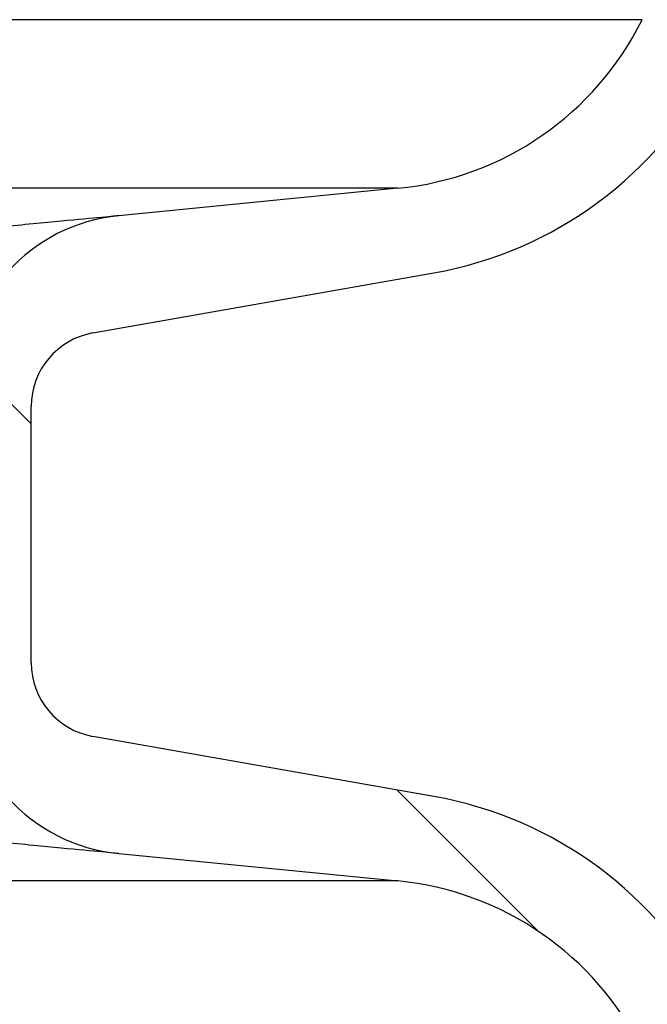
# Paper-space layout 'Sheet1(2)' of a CAD drawing. Units: millimetres. Extents: x 15 to 205, y 5 to 292.
# Drawn here: x 162 to 163, y 160 to 162 of the extents above; entities that cross this region are included whole.
import ezdxf

# ---------------------------------------------------------------- set-up
doc = ezdxf.new("R2010")
doc.units = ezdxf.units.MM
doc.styles.add('SLDTEXTSTYLE0', font='TXT', dxfattribs={"width": 0.75})
doc.dimstyles.new('SLDDIMSTYLE1', dxfattribs={"dimtxt": 3.5, "dimasz": 3.302, "dimexe": 0, "dimexo": 0.0625, "dimgap": 0.875, "dimtad": 1, "dimdec": 0, "dimlfac": 20, "dimrnd": 1e-09, "dimzin": 12, "dimdsep": 46, "dimtxsty": 'SLDTEXTSTYLE0', "dimsah": 1, "dimcen": 0.09, "dimadec": 0, "dimazin": 3, "dimtfac": 1, "dimtdec": 0, "dimtofl": 0, "dimtmove": 0, "dimatfit": 3, "dimfxl": 0, "dimfrac": 2, "dimtolj": 1, "dimtzin": 12, "dimarcsym": 0})

# ---------------------------------------------------------------- blocks, each defined once
blk = doc.blocks.new('_D_23')
at = {"color": 7, "linetype": 'Continuous', "lineweight": 0}
for p, q in [((135.6192874224476, 177.5514695333683), (183.7585631744075, 177.5514695333683)), ((182.7585631744075, 177.5514695333683), (182.7585631744075, 157.5514695333683)), ((164.3192874224476, 157.5514695333683), (183.7585631744075, 157.5514695333683))]:
    blk.add_line(p, q, dxfattribs=at)
at = {"color": 7, "linetype": 'Continuous', "lineweight": 18}
for points in [[(182.7585631744075, 177.5514695333683), (182.2505631744075, 174.2494695333683), (183.2665631744075, 174.2494695333683)], [(182.7585631744075, 157.5514695333683), (183.2665631744075, 160.8534695333683), (182.2505631744075, 160.8534695333683)]]:
    blk.add_solid(points, dxfattribs=at)
at = {"color": 7, "linetype": 'Continuous', "lineweight": 18, "insert": (178.2468262598286, 166.7104757954088), "char_height": 3.5, "attachment_point": 1, "rotation": 90.00000000000041, "style": 'SLDTEXTSTYLE0'}
blk.add_mtext('n', dxfattribs=at)

psp = doc.layouts.new('Sheet1(2)')

# ---------------------------------------------------------------- hatches: boundary and pattern name
at = {"linetype": 'Continuous', "lineweight": 18}
h = psp.add_hatch(dxfattribs=at)
h.set_pattern_fill('ANSI37', angle=2.8e-322, style=0)
h.set_pattern_definition([(45, (0, 0), (-2.245064030267288, 2.245064030267288), []), (135, (0, 0), (-2.245064030267288, -2.245064030267288), [])])
edge = h.paths.add_edge_path(flags=0)
edge.add_line((162.1537401957975, 210.2011732079557), (162.8376454463944, 210.3217641558841))
edge.add_arc((162.7015052751035, 211.0938534342457), 0.7839999999999986, 279.9999999999976, 333.0685219318213)
edge.add_arc((161.8277874224476, 211.5377195333683), 1.763999999999999, 333.0685219318219, 386.9314780681789)
edge.add_arc((162.7015052751035, 211.981585632491), 0.7839999999999986, 26.93147806817769, 80.00000000000074)
edge.add_line((162.8376454463944, 212.7536749108525), (162.0297348582135, 212.8961313455489))
edge.add_arc((162.0807874224476, 213.1856648249345), 0.2939999999999987, 180, 260.0000000000045, ccw=False)
edge.add_line((161.7867874224476, 213.1856648249345), (161.7867874224476, 213.3722742418022))
edge.add_arc((162.0807874224476, 213.3722742418022), 0.2939999999999987, 99.99999999999568, 180, ccw=False)
edge.add_line((162.0297348582135, 213.6618077211878), (162.8376454463944, 213.8042641558841))
edge.add_arc((162.7015052751035, 214.5763534342457), 0.7839999999999986, 279.999999999998, 333.0685219318213)
edge.add_arc((161.8277874224476, 215.0202195333683), 1.763999999999999, 333.0685219318219, 386.9314780681797)
edge.add_arc((162.7015052751035, 215.4640856324909), 0.7839999999999986, 26.9314780681814, 80.00000000000074)
edge.add_line((162.8376454463944, 216.2361749108525), (162.1537401957975, 216.3567658587809))
edge.add_arc((162.1797874224476, 216.5044870217328), 0.15, 180, 259.9999999999922, ccw=False)
edge.add_line((162.0297874224476, 216.5044870217328), (162.0297874224476, 217.0184520450039))
edge.add_arc((162.1797874224476, 217.0184520450039), 0.15, 100.00000000000892, 180, ccw=False)
edge.add_line((162.1537401957975, 217.1661732079557), (162.8376454463944, 217.2867641558841))
edge.add_arc((162.7015052751035, 218.0588534342457), 0.7839999999999986, 279.9999999999976, 333.0685219318213)
edge.add_arc((161.8277874224476, 218.5027195333683), 1.763999999999999, 333.0685219318227, 386.9314780681797)
edge.add_arc((162.7015052751035, 218.946585632491), 0.7839999999999986, 26.93147806817769, 80.00000000000074)
edge.add_line((162.8376454463944, 219.7186749108525), (162.0297348582135, 219.8611313455488))
edge.add_arc((162.0807874224476, 220.1506648249344), 0.2939999999999987, 180, 260.0000000000045, ccw=False)
edge.add_line((161.7867874224476, 220.1506648249344), (161.7867874224476, 220.3372742418022))
edge.add_arc((162.0807874224476, 220.3372742418022), 0.2939999999999987, 99.99999999999471, 180, ccw=False)
edge.add_line((162.0297348582135, 220.6268077211878), (162.8376454463944, 220.7692641558842))
edge.add_arc((162.7015052751035, 221.5413534342457), 0.7839999999999986, 279.9999999999987, 333.0685219318231)
edge.add_arc((161.8277874224476, 221.9852195333683), 1.763999999999999, 333.0685219318219, 386.9314780681797)
edge.add_arc((162.7015052751035, 222.429085632491), 0.7839999999999986, 26.93147806817954, 80.00000000000038)
edge.add_line((162.8376454463944, 223.2011749108525), (162.1537401957975, 223.3217658587809))
edge.add_arc((162.1797874224476, 223.4694870217328), 0.15, 180, 259.9999999999904, ccw=False)
edge.add_line((162.0297874224476, 223.4694870217328), (162.0297874224476, 223.9834520450039))
edge.add_arc((162.1797874224476, 223.9834520450039), 0.15, 100.00000000001069, 180, ccw=False)
edge.add_line((162.1537401957975, 224.1311732079557), (162.8376454463944, 224.2517641558842))
edge.add_arc((162.7015052751035, 225.0238534342457), 0.7839999999999986, 279.999999999998, 333.0685219318213)
edge.add_arc((161.8277874224476, 225.4677195333683), 1.763999999999999, 333.0685219318227, 386.9314780681797)
edge.add_arc((162.7015052751035, 225.911585632491), 0.7839999999999986, 26.93147806817769, 80.00000000000074)
edge.add_line((162.8376454463944, 226.6836749108525), (162.0297348582135, 226.8261313455488))
edge.add_arc((162.0807874224476, 227.1156648249344), 0.2939999999999987, 180, 260.0000000000045, ccw=False)
edge.add_line((161.7867874224476, 227.1156648249344), (161.7867874224476, 227.3022742418022))
edge.add_arc((162.0807874224476, 227.3022742418022), 0.2939999999999987, 99.99999999999471, 180, ccw=False)
edge.add_line((162.0297348582135, 227.5918077211878), (162.8376454463944, 227.7342641558841))
edge.add_arc((162.7015052751035, 228.5063534342457), 0.7839999999999986, 279.9999999999984, 333.0685219318231)
edge.add_arc((161.8277874224476, 228.9502195333683), 1.763999999999999, 333.0685219318219, 386.9314780681789)
edge.add_arc((162.7015052751035, 229.394085632491), 0.7839999999999986, 26.93147806817769, 80.00000000000038)
edge.add_line((162.8376454463944, 230.1661749108525), (162.1537401957975, 230.2867658587809))
edge.add_arc((162.1797874224476, 230.4344870217327), 0.15, 180, 259.9999999999884, ccw=False)
edge.add_line((162.0297874224476, 230.4344870217327), (162.0297874224476, 230.9484520450039))
edge.add_arc((162.1797874224476, 230.9484520450039), 0.15, 100.00000000000892, 180, ccw=False)
edge.add_line((162.1537401957975, 231.0961732079557), (162.8376454463944, 231.2167641558842))
edge.add_arc((162.7015052751035, 231.9888534342457), 0.7839999999999986, 279.999999999998, 333.0685219318194)
edge.add_arc((161.8277874224476, 232.4327195333683), 1.763999999999999, 333.0685219318219, 386.9314780681797)
edge.add_arc((162.7015052751035, 232.876585632491), 0.7839999999999986, 26.93147806817769, 80.00000000000243)
edge.add_line((162.8376454463944, 233.6486749108525), (162.0297348582135, 233.7911313455488))
edge.add_arc((162.0807874224476, 234.0806648249344), 0.2939999999999987, 180, 260.0000000000045, ccw=False)
edge.add_line((161.7867874224476, 234.0806648249344), (161.7867874224476, 234.2672742418022))
edge.add_arc((162.0807874224476, 234.2672742418022), 0.2939999999999987, 99.99999999999471, 180, ccw=False)
edge.add_line((162.0297348582135, 234.5568077211878), (162.8376454463944, 234.6992641558842))
edge.add_arc((162.7015052751035, 235.4713534342457), 0.7839999999999986, 280.0000000000005, 333.0685219318231)
edge.add_arc((161.8277874224476, 235.9152195333683), 1.763999999999999, 333.0685219318219, 386.9314780681789)
edge.add_arc((162.7015052751035, 236.359085632491), 0.7839999999999986, 26.93147806817769, 80.00000000000038)
edge.add_line((162.8376454463944, 237.1311749108525), (162.1537401957975, 237.2517658587809))
edge.add_arc((162.1797874224476, 237.3994870217327), 0.15, 180, 259.9999999999884, ccw=False)
edge.add_line((162.0297874224476, 237.3994870217327), (162.0297874224476, 237.9134520450039))
edge.add_arc((162.1797874224476, 237.9134520450039), 0.15, 100.00000000000892, 180, ccw=False)
edge.add_line((162.1537401957975, 238.0611732079557), (162.8376454463944, 238.1817641558842))
edge.add_arc((162.7015052751035, 238.9538534342457), 0.7839999999999986, 279.999999999998, 333.0685219318194)
edge.add_arc((161.8277874224476, 239.3977195333683), 1.763999999999999, 333.0685219318219, 386.9314780681797)
edge.add_arc((162.7015052751035, 239.841585632491), 0.7839999999999986, 26.93147806817954, 80.00000000000279)
edge.add_line((162.8376454463944, 240.6136749108525), (162.0297348582135, 240.7561313455489))
edge.add_arc((162.0807874224476, 241.0456648249344), 0.2939999999999987, 180, 260.0000000000045, ccw=False)
edge.add_line((161.7867874224476, 241.0456648249344), (161.7867874224476, 241.2322742418022))
edge.add_arc((162.0807874224476, 241.2322742418022), 0.2939999999999987, 99.99999999999471, 180, ccw=False)
edge.add_line((162.0297348582135, 241.5218077211878), (162.8376454463944, 241.6642641558842))
edge.add_arc((162.7015052751035, 242.4363534342457), 0.7839999999999986, 280.0000000000005, 333.0685219318231)
edge.add_arc((161.8277874224476, 242.8802195333683), 1.763999999999999, 333.0685219318227, 386.9314780681797)
edge.add_arc((162.7015052751035, 243.324085632491), 0.7839999999999986, 26.93147806817769, 80.00000000000243)
edge.add_line((162.8376454463944, 244.0961749108525), (162.1537401957975, 244.2167658587809))
edge.add_arc((162.1797874224476, 244.3644870217327), 0.15, 180, 259.9999999999884, ccw=False)
edge.add_line((162.0297874224476, 244.3644870217327), (162.0297874224476, 244.8784520450039))
edge.add_arc((162.1797874224476, 244.8784520450039), 0.15, 100.00000000001069, 180, ccw=False)
edge.add_line((162.1537401957975, 245.0261732079557), (162.8376454463944, 245.1467641558841))
edge.add_arc((162.7015052751035, 245.9188534342457), 0.7839999999999986, 279.999999999998, 333.0685219318213)
edge.add_arc((161.8277874224476, 246.3627195333683), 1.763999999999999, 333.0685219318219, 386.9314780681797)
edge.add_arc((162.7015052751035, 246.806585632491), 0.7839999999999986, 26.93147806817954, 80.00000000000279)
edge.add_line((162.8376454463944, 247.5786749108525), (162.0297348582135, 247.7211313455489))
edge.add_arc((162.0807874224476, 248.0106648249345), 0.2939999999999987, 180, 260.0000000000045, ccw=False)
edge.add_line((161.7867874224476, 248.0106648249345), (161.7867874224476, 248.1972742418022))
edge.add_arc((162.0807874224476, 248.1972742418022), 0.2939999999999987, 99.99999999999471, 180, ccw=False)
edge.add_line((162.0297348582135, 248.4868077211878), (162.8376454463944, 248.6292641558841))
edge.add_arc((162.7015052751035, 249.4013534342457), 0.7839999999999986, 280.0000000000001, 333.0685219318213)
edge.add_arc((161.8277874224476, 249.8452195333683), 1.763999999999999, 333.0685219318219, 386.9314780681797)
edge.add_arc((162.7015052751035, 250.289085632491), 0.7839999999999986, 26.93147806817769, 80.00000000000243)
edge.add_line((162.8376454463944, 251.0611749108525), (162.1537401957975, 251.1817658587809))
edge.add_arc((162.1797874224476, 251.3294870217327), 0.15, 180, 259.9999999999884, ccw=False)
edge.add_line((162.0297874224476, 251.3294870217327), (162.0297874224476, 251.8434520450039))
edge.add_arc((162.1797874224476, 251.8434520450039), 0.15, 100.00000000001069, 180, ccw=False)
edge.add_line((162.1537401957975, 251.9911732079557), (162.8376454463944, 252.1117641558841))
edge.add_arc((162.7015052751035, 252.8838534342457), 0.7839999999999986, 280.0000000000005, 333.0685219318231)
edge.add_arc((161.8277874224476, 253.3277195333683), 1.763999999999999, 333.0685219318227, 386.9314780681797)
edge.add_arc((162.7015052751035, 253.771585632491), 0.7839999999999986, 26.93147806817769, 80.00000000000243)
edge.add_line((162.8376454463944, 254.5436749108525), (162.0297348582135, 254.6861313455489))
edge.add_arc((162.0807874224476, 254.9756648249345), 0.2939999999999987, 180, 260.0000000000045, ccw=False)
edge.add_line((161.7867874224476, 254.9756648249345), (161.7867874224476, 255.1622742418022))
edge.add_arc((162.0807874224476, 255.1622742418022), 0.2939999999999987, 99.99999999999471, 180, ccw=False)
edge.add_line((162.0297348582135, 255.4518077211878), (162.8376454463944, 255.5942641558842))
edge.add_arc((162.7015052751035, 256.3663534342457), 0.7839999999999986, 280.0000000000005, 333.0685219318231)
edge.add_arc((161.8277874224476, 256.8102195333684), 1.763999999999999, 333.0685219318219, 386.9314780681781)
edge.add_arc((162.7015052751035, 257.254085632491), 0.7839999999999986, 26.93147806817769, 80.00000000000243)
edge.add_line((162.8376454463944, 258.0261749108525), (162.1537401957975, 258.146765858781))
edge.add_arc((162.1797874224476, 258.2944870217327), 0.15, 180, 259.9999999999866, ccw=False)
edge.add_line((162.0297874224476, 258.2944870217327), (162.0297874224476, 258.5514695333683))
edge.add_line((162.0297874224476, 258.5514695333683), (161.8937874224476, 258.5514695333683))
edge.add_line((161.8937874224476, 258.5514695333683), (161.8937874224476, 258.2553835212924))
edge.add_arc((162.2392874224476, 258.2553835212924), 0.3455, 180, 264.4000000000007)
edge.add_line((162.2055725305808, 257.9115324545986), (162.7657097648537, 257.8566105185824))
edge.add_arc((162.7057938644016, 257.2455408949936), 0.6140000000000019, 26.37251623357531, 84.39999999999839, ccw=False)
edge.add_arc((161.8277874224476, 256.8102195333684), 1.594, -26.372516233580825, 26.37251623357548, ccw=False)
edge.add_arc((162.7057938644016, 256.3748981717431), 0.6140000000000019, 275.6000000000008, 333.6274837664191, ccw=False)
edge.add_line((162.7657097648537, 255.7638285481543), (161.9417027744236, 255.6830339563359))
edge.add_arc((161.9927874224476, 255.1620324124454), 0.523500000000001, 95.60000000000481, 131.0077007365324)
edge.add_line((161.6492874224476, 255.5570767137585), (161.6492874224476, 258.5514695333683))
edge.add_line((161.6492874224476, 258.5514695333683), (161.4692874224476, 258.5514695333683))
edge.add_line((161.4692874224476, 258.5514695333683), (161.4692874224476, 157.5514695333683))
edge.add_line((161.4692874224476, 157.5514695333683), (161.7867874224476, 157.5514695333683))
edge.add_line((161.7867874224476, 157.5514695333683), (161.7867874224476, 157.6522742418022))
edge.add_arc((162.0807874224476, 157.6522742418022), 0.2939999999999987, 100.00000000000108, 180, ccw=False)
edge.add_line((162.0297348582135, 157.9418077211878), (162.8376454463944, 158.0842641558841))
edge.add_arc((162.7015052751035, 158.8563534342457), 0.7839999999999986, 280.0000000000021, 333.0685219318231)
edge.add_arc((161.8277874224476, 159.3002195333683), 1.763999999999999, 333.0685219318227, 386.9314780681797)
edge.add_arc((162.7015052751035, 159.744085632491), 0.7839999999999986, 26.93147806817954, 80.00000000000074)
edge.add_line((162.8376454463944, 160.5161749108525), (162.1537401957975, 160.636765858781))
edge.add_arc((162.1797874224476, 160.7844870217328), 0.15, 180, 259.9999999999884, ccw=False)
edge.add_line((162.0297874224476, 160.7844870217328), (162.0297874224476, 161.2984520450039))
edge.add_arc((162.1797874224476, 161.2984520450039), 0.15, 100.00000000000892, 180, ccw=False)
edge.add_line((162.1537401957975, 161.4461732079557), (162.8376454463943, 161.5667641558841))
edge.add_arc((162.7015052751035, 162.3388534342457), 0.7839999999999986, 279.999999999996, 333.0685219318231)
edge.add_arc((161.8277874224476, 162.7827195333684), 1.763999999999999, 333.0685219318219, 386.9314780681789)
edge.add_arc((162.7015052751035, 163.226585632491), 0.7839999999999986, 26.93147806817954, 80.00000000000314)
edge.add_line((162.8376454463944, 163.9986749108525), (162.0297348582135, 164.1411313455489))
edge.add_arc((162.0807874224476, 164.4306648249345), 0.2939999999999987, 180.0000000000001, 259.9999999999991, ccw=False)
edge.add_line((161.7867874224476, 164.4306648249345), (161.7867874224476, 164.6172742418022))
edge.add_arc((162.0807874224476, 164.6172742418022), 0.2939999999999987, 100.00000000000108, 180, ccw=False)
edge.add_line((162.0297348582135, 164.9068077211878), (162.8376454463943, 165.0492641558841))
edge.add_arc((162.7015052751035, 165.8213534342457), 0.7839999999999986, 279.999999999996, 333.0685219318213)
edge.add_arc((161.8277874224476, 166.2652195333683), 1.763999999999999, 333.0685219318219, 386.9314780681797)
edge.add_arc((162.7015052751035, 166.709085632491), 0.7839999999999986, 26.93147806817954, 80.00000000000038)
edge.add_line((162.8376454463944, 167.4811749108525), (162.1537401957975, 167.6017658587809))
edge.add_arc((162.1797874224476, 167.7494870217328), 0.15, 180, 259.9999999999904, ccw=False)
edge.add_line((162.0297874224476, 167.7494870217328), (162.0297874224476, 168.2634520450039))
edge.add_arc((162.1797874224476, 168.2634520450039), 0.15, 100.00000000000892, 180, ccw=False)
edge.add_line((162.1537401957975, 168.4111732079557), (162.8376454463943, 168.5317641558841))
edge.add_arc((162.7015052751035, 169.3038534342457), 0.7839999999999986, 279.999999999996, 333.0685219318231)
edge.add_arc((161.8277874224476, 169.7477195333684), 1.763999999999999, 333.0685219318219, 386.9314780681789)
edge.add_arc((162.7015052751035, 170.191585632491), 0.7839999999999986, 26.93147806817954, 80.00000000000314)
edge.add_line((162.8376454463944, 170.9636749108525), (162.0297348582135, 171.1061313455489))
edge.add_arc((162.0807874224476, 171.3956648249345), 0.2939999999999987, 180.0000000000001, 259.9999999999991, ccw=False)
edge.add_line((161.7867874224476, 171.3956648249345), (161.7867874224476, 171.5822742418022))
edge.add_arc((162.0807874224476, 171.5822742418022), 0.2939999999999987, 100.00000000000108, 180, ccw=False)
edge.add_line((162.0297348582135, 171.8718077211878), (162.8376454463943, 172.0142641558841))
edge.add_arc((162.7015052751035, 172.7863534342457), 0.7839999999999986, 279.999999999996, 333.0685219318213)
edge.add_arc((161.8277874224476, 173.2302195333683), 1.763999999999999, 333.0685219318219, 386.9314780681797)
edge.add_arc((162.7015052751035, 173.6740856324909), 0.7839999999999986, 26.9314780681814, 80.00000000000074)
edge.add_line((162.8376454463944, 174.4461749108525), (162.1537401957975, 174.5667658587809))
edge.add_arc((162.1797874224476, 174.7144870217328), 0.15, 180, 259.9999999999904, ccw=False)
edge.add_line((162.0297874224476, 174.7144870217328), (162.0297874224476, 175.2284520450039))
edge.add_arc((162.1797874224476, 175.2284520450039), 0.15, 100.00000000000892, 180, ccw=False)
edge.add_line((162.1537401957975, 175.3761732079557), (162.8376454463943, 175.4967641558841))
edge.add_arc((162.7015052751035, 176.2688534342457), 0.7839999999999986, 279.999999999996, 333.0685219318231)
edge.add_arc((161.8277874224476, 176.7127195333683), 1.763999999999999, 333.0685219318227, 386.9314780681797)
edge.add_arc((162.7015052751035, 177.156585632491), 0.7839999999999986, 26.93147806817954, 80.00000000000314)
edge.add_line((162.8376454463944, 177.9286749108525), (162.0297348582135, 178.0711313455488))
edge.add_arc((162.0807874224476, 178.3606648249344), 0.2939999999999987, 180.0000000000001, 259.9999999999991, ccw=False)
edge.add_line((161.7867874224476, 178.3606648249344), (161.7867874224476, 178.5472742418022))
edge.add_arc((162.0807874224476, 178.5472742418022), 0.2939999999999987, 100.00000000000108, 180, ccw=False)
edge.add_line((162.0297348582135, 178.8368077211878), (162.8376454463943, 178.9792641558841))
edge.add_arc((162.7015052751035, 179.7513534342457), 0.7839999999999986, 279.999999999996, 333.0685219318231)
edge.add_arc((161.8277874224476, 180.1952195333683), 1.763999999999999, 333.0685219318219, 386.9314780681797)
edge.add_arc((162.7015052751035, 180.6390856324909), 0.7839999999999986, 26.9314780681814, 80.00000000000074)
edge.add_line((162.8376454463944, 181.4111749108525), (162.1537401957975, 181.5317658587809))
edge.add_arc((162.1797874224476, 181.6794870217328), 0.15, 180, 259.9999999999904, ccw=False)
edge.add_line((162.0297874224476, 181.6794870217328), (162.0297874224476, 182.1934520450039))
edge.add_arc((162.1797874224476, 182.1934520450039), 0.15, 100.00000000000892, 180, ccw=False)
edge.add_line((162.1537401957975, 182.3411732079557), (162.8376454463943, 182.4617641558841))
edge.add_arc((162.7015052751035, 183.2338534342457), 0.7839999999999986, 279.999999999996, 333.0685219318213)
edge.add_arc((161.8277874224476, 183.6777195333683), 1.763999999999999, 333.0685219318219, 386.9314780681797)
edge.add_arc((162.7015052751035, 184.121585632491), 0.7839999999999986, 26.93147806817954, 80.00000000000314)
edge.add_line((162.8376454463944, 184.8936749108526), (162.0297348582135, 185.0361313455489))
edge.add_arc((162.0807874224476, 185.3256648249344), 0.2939999999999987, 180.0000000000001, 259.9999999999991, ccw=False)
edge.add_line((161.7867874224476, 185.3256648249344), (161.7867874224476, 185.5122742418022))
edge.add_arc((162.0807874224476, 185.5122742418022), 0.2939999999999987, 100.00000000000108, 180, ccw=False)
edge.add_line((162.0297348582135, 185.8018077211878), (162.8376454463943, 185.9442641558841))
edge.add_arc((162.7015052751035, 186.7163534342457), 0.7839999999999986, 279.999999999996, 333.0685219318231)
edge.add_arc((161.8277874224476, 187.1602195333683), 1.763999999999999, 333.0685219318219, 386.9314780681789)
edge.add_arc((162.7015052751035, 187.6040856324909), 0.7839999999999986, 26.93147806817954, 80.00000000000074)
edge.add_line((162.8376454463944, 188.3761749108525), (162.1537401957975, 188.4967658587809))
edge.add_arc((162.1797874224476, 188.6444870217327), 0.15, 180, 259.9999999999884, ccw=False)
edge.add_line((162.0297874224476, 188.6444870217327), (162.0297874224476, 189.1584520450039))
edge.add_arc((162.1797874224476, 189.1584520450039), 0.15, 100.00000000000699, 180, ccw=False)
edge.add_line((162.1537401957975, 189.3061732079557), (162.8376454463943, 189.4267641558841))
edge.add_arc((162.7015052751035, 190.1988534342457), 0.7839999999999986, 279.999999999996, 333.0685219318213)
edge.add_arc((161.8277874224476, 190.6427195333683), 1.763999999999999, 333.0685219318219, 386.9314780681797)
edge.add_arc((162.7015052751035, 191.086585632491), 0.7839999999999986, 26.93147806817954, 80.00000000000279)
edge.add_line((162.8376454463944, 191.8586749108525), (162.0297348582135, 192.0011313455489))
edge.add_arc((162.0807874224476, 192.2906648249345), 0.2939999999999987, 180.0000000000001, 259.9999999999991, ccw=False)
edge.add_line((161.7867874224476, 192.2906648249345), (161.7867874224476, 192.4772742418022))
edge.add_arc((162.0807874224476, 192.4772742418022), 0.2939999999999987, 100.0000000000021, 180, ccw=False)
edge.add_line((162.0297348582135, 192.7668077211878), (162.8376454463943, 192.9092641558841))
edge.add_arc((162.7015052751035, 193.6813534342457), 0.7839999999999986, 279.999999999996, 333.0685219318231)
edge.add_arc((161.8277874224476, 194.1252195333683), 1.763999999999999, 333.0685219318227, 386.9314780681797)
edge.add_arc((162.7015052751035, 194.569085632491), 0.7839999999999986, 26.93147806817954, 80.00000000000074)
edge.add_line((162.8376454463944, 195.3411749108525), (162.1537401957975, 195.461765858781))
edge.add_arc((162.1797874224476, 195.6094870217327), 0.15, 180, 259.9999999999884, ccw=False)
edge.add_line((162.0297874224476, 195.6094870217327), (162.0297874224476, 196.1234520450039))
edge.add_arc((162.1797874224476, 196.1234520450039), 0.15, 100.00000000000699, 180, ccw=False)
edge.add_line((162.1537401957975, 196.2711732079557), (162.8376454463943, 196.3917641558841))
edge.add_arc((162.7015052751035, 197.1638534342457), 0.7839999999999986, 279.999999999996, 333.0685219318213)
edge.add_arc((161.8277874224476, 197.6077195333683), 1.763999999999999, 333.0685219318219, 386.9314780681797)
edge.add_arc((162.7015052751035, 198.0515856324909), 0.7839999999999986, 26.9314780681814, 80.00000000000314)
edge.add_line((162.8376454463944, 198.8236749108525), (162.0297348582135, 198.9661313455489))
edge.add_arc((162.0807874224476, 199.2556648249345), 0.2939999999999987, 180.0000000000001, 259.9999999999991, ccw=False)
edge.add_line((161.7867874224476, 199.2556648249345), (161.7867874224476, 199.4422742418022))
edge.add_arc((162.0807874224476, 199.4422742418022), 0.2939999999999987, 100.00000000000108, 180, ccw=False)
edge.add_line((162.0297348582135, 199.7318077211878), (162.8376454463943, 199.8742641558841))
edge.add_arc((162.7015052751035, 200.6463534342457), 0.7839999999999986, 279.999999999996, 333.0685219318231)
edge.add_arc((161.8277874224476, 201.0902195333683), 1.763999999999999, 333.0685219318227, 386.9314780681797)
edge.add_arc((162.7015052751035, 201.534085632491), 0.7839999999999986, 26.93147806817954, 80.00000000000074)
edge.add_line((162.8376454463944, 202.3061749108525), (162.1537401957975, 202.426765858781))
edge.add_arc((162.1797874224476, 202.5744870217328), 0.15, 180, 259.9999999999884, ccw=False)
edge.add_line((162.0297874224476, 202.5744870217328), (162.0297874224476, 203.0884520450039))
edge.add_arc((162.1797874224476, 203.0884520450039), 0.15, 100.00000000000892, 180, ccw=False)
edge.add_line((162.1537401957975, 203.2361732079557), (162.8376454463943, 203.3567641558841))
edge.add_arc((162.7015052751035, 204.1288534342457), 0.7839999999999986, 279.999999999996, 333.0685219318231)
edge.add_arc((161.8277874224476, 204.5727195333683), 1.763999999999999, 333.0685219318219, 386.9314780681797)
edge.add_arc((162.7015052751035, 205.0165856324909), 0.7839999999999986, 26.9314780681814, 80.00000000000314)
edge.add_line((162.8376454463944, 205.7886749108525), (162.0297348582135, 205.9311313455489))
edge.add_arc((162.0807874224476, 206.2206648249345), 0.2939999999999987, 180, 260.0000000000045, ccw=False)
edge.add_line((161.7867874224476, 206.2206648249345), (161.7867874224476, 206.4072742418022))
edge.add_arc((162.0807874224476, 206.4072742418022), 0.2939999999999987, 100.00000000000108, 180, ccw=False)
edge.add_line((162.0297348582135, 206.6968077211878), (162.8376454463943, 206.8392641558841))
edge.add_arc((162.7015052751035, 207.6113534342457), 0.7839999999999986, 279.999999999996, 333.0685219318213)
edge.add_arc((161.8277874224476, 208.0552195333683), 1.763999999999999, 333.0685219318219, 386.9314780681797)
edge.add_arc((162.7015052751035, 208.499085632491), 0.7839999999999986, 26.93147806817954, 80.00000000000074)
edge.add_line((162.8376454463944, 209.2711749108525), (162.1537401957975, 209.3917658587809))
edge.add_arc((162.1797874224476, 209.5394870217328), 0.15, 180, 259.9999999999904, ccw=False)
edge.add_line((162.0297874224476, 209.5394870217328), (162.0297874224476, 210.0534520450039))
edge.add_arc((162.1797874224476, 210.0534520450039), 0.15, 100.00000000000892, 180, ccw=False)
edge = h.paths.add_edge_path(flags=0)
edge.add_arc((162.2392874224476, 251.2903835212924), 0.3455, 180, 264.4000000000001)
edge.add_line((162.2055725305808, 250.9465324545986), (162.7657097648537, 250.8916105185824))
edge.add_arc((162.7057938644016, 250.2805408949936), 0.6140000000000019, 26.372516233577585, 84.3999999999981, ccw=False)
edge.add_arc((161.8277874224476, 249.8452195333683), 1.594, -26.372516233579006, 26.372516233578324, ccw=False)
edge.add_arc((162.7057938644016, 249.4098981717431), 0.6140000000000019, 275.6000000000006, 333.6274837664215, ccw=False)
edge.add_line((162.7657097648537, 248.7988285481542), (161.9417027744236, 248.7180339563359))
edge.add_arc((161.9927874224476, 248.1970324124454), 0.523500000000001, 95.6000000000045, 131.0077007365304)
edge.add_line((161.6492874224476, 248.5920767137586), (161.6492874224476, 254.5808623529781))
edge.add_arc((161.9927874224476, 254.9759066542913), 0.523500000000001, 228.9922992634705, 264.3999999999963)
edge.add_line((161.9417027744236, 254.4549051104007), (162.7657097648537, 254.3741105185824))
edge.add_arc((162.7057938644016, 253.7630408949936), 0.6140000000000019, 26.3725162335777, 84.39999999999839, ccw=False)
edge.add_arc((161.8277874224476, 253.3277195333683), 1.594, -26.372516233579006, 26.372516233578324, ccw=False)
edge.add_arc((162.7057938644016, 252.8923981717431), 0.6140000000000019, 275.6000000000011, 333.6274837664215, ccw=False)
edge.add_line((162.7657097648537, 252.2813285481543), (162.2055725305808, 252.226406612138))
edge.add_arc((162.2392874224476, 251.8825555454443), 0.3455, 95.60000000000065, 180)
edge.add_line((161.8937874224476, 251.8825555454443), (161.8937874224476, 251.2903835212924))
edge = h.paths.add_edge_path(flags=0)
edge.add_arc((162.2392874224476, 244.3253835212924), 0.3455, 180, 264.3999999999997)
edge.add_line((162.2055725305808, 243.9815324545987), (162.7657097648537, 243.9266105185824))
edge.add_arc((162.7057938644016, 243.3155408949936), 0.6140000000000019, 26.372516233577585, 84.3999999999981, ccw=False)
edge.add_arc((161.8277874224476, 242.8802195333683), 1.594, -26.372516233579006, 26.372516233578324, ccw=False)
edge.add_arc((162.7057938644016, 242.4448981717431), 0.6140000000000019, 275.60000000000343, 333.6274837664215, ccw=False)
edge.add_line((162.7657097648537, 241.8338285481543), (161.9417027744236, 241.7530339563359))
edge.add_arc((161.9927874224476, 241.2320324124454), 0.523500000000001, 95.6000000000045, 131.0077007365304)
edge.add_line((161.6492874224476, 241.6270767137586), (161.6492874224476, 247.6158623529781))
edge.add_arc((161.9927874224476, 248.0109066542913), 0.523500000000001, 228.9922992634705, 264.3999999999994)
edge.add_line((161.9417027744237, 247.4899051104007), (162.7657097648537, 247.4091105185824))
edge.add_arc((162.7057938644016, 246.7980408949936), 0.6140000000000019, 26.372516233577585, 84.39999999999861, ccw=False)
edge.add_arc((161.8277874224476, 246.3627195333683), 1.594, -26.372516233579006, 26.372516233577414, ccw=False)
edge.add_arc((162.7057938644016, 245.9273981717431), 0.6140000000000019, 275.6000000000008, 333.6274837664239, ccw=False)
edge.add_line((162.7657097648537, 245.3163285481542), (162.2055725305808, 245.261406612138))
edge.add_arc((162.2392874224476, 244.9175555454443), 0.3455, 95.6000000000011, 180)
edge.add_line((161.8937874224476, 244.9175555454443), (161.8937874224476, 244.3253835212924))
edge = h.paths.add_edge_path(flags=0)
edge.add_arc((162.2392874224476, 237.3603835212924), 0.3455, 180, 264.4000000000001)
edge.add_line((162.2055725305808, 237.0165324545987), (162.7657097648537, 236.9616105185824))
edge.add_arc((162.7057938644016, 236.3505408949936), 0.6140000000000019, 26.372516233577585, 84.3999999999981, ccw=False)
edge.add_arc((161.8277874224476, 235.9152195333683), 1.594, -26.372516233579972, 26.372516233577414, ccw=False)
edge.add_arc((162.7057938644016, 235.4798981717431), 0.6140000000000019, 275.60000000000343, 333.6274837664215, ccw=False)
edge.add_line((162.7657097648537, 234.8688285481543), (161.9417027744236, 234.7880339563359))
edge.add_arc((161.9927874224476, 234.2670324124454), 0.523500000000001, 95.6000000000045, 131.0077007365304)
edge.add_line((161.6492874224476, 234.6620767137586), (161.6492874224476, 240.6508623529781))
edge.add_arc((161.9927874224476, 241.0459066542913), 0.523500000000001, 228.9922992634685, 264.3999999999991)
edge.add_line((161.9417027744237, 240.5249051104008), (162.7657097648537, 240.4441105185824))
edge.add_arc((162.7057938644016, 239.8330408949936), 0.6140000000000019, 26.37251623357531, 84.39999999999583, ccw=False)
edge.add_arc((161.8277874224476, 239.3977195333683), 1.594, -26.372516233579006, 26.372516233577414, ccw=False)
edge.add_arc((162.7057938644016, 238.9623981717431), 0.6140000000000019, 275.6000000000008, 333.6274837664239, ccw=False)
edge.add_line((162.7657097648537, 238.3513285481542), (162.2055725305808, 238.296406612138))
edge.add_arc((162.2392874224476, 237.9525555454443), 0.3455, 95.6000000000011, 180)
edge.add_line((161.8937874224476, 237.9525555454443), (161.8937874224476, 237.3603835212924))
edge = h.paths.add_edge_path(flags=0)
edge.add_arc((162.2392874224476, 230.3953835212924), 0.3455, 180, 264.4000000000001)
edge.add_line((162.2055725305808, 230.0515324545987), (162.7657097648537, 229.9966105185824))
edge.add_arc((162.7057938644016, 229.3855408949936), 0.6140000000000019, 26.3725162335777, 84.39999999999583, ccw=False)
edge.add_arc((161.8277874224476, 228.9502195333683), 1.594, -26.372516233579972, 26.372516233577414, ccw=False)
edge.add_arc((162.7057938644016, 228.5148981717431), 0.6140000000000019, 275.60000000000343, 333.6274837664215, ccw=False)
edge.add_line((162.7657097648537, 227.9038285481543), (161.9417027744236, 227.8230339563359))
edge.add_arc((161.9927874224476, 227.3020324124454), 0.523500000000001, 95.6000000000045, 131.0077007365304)
edge.add_line((161.6492874224476, 227.6970767137585), (161.6492874224476, 233.6858623529781))
edge.add_arc((161.9927874224476, 234.0809066542913), 0.523500000000001, 228.9922992634685, 264.3999999999991)
edge.add_line((161.9417027744237, 233.5599051104008), (162.7657097648537, 233.4791105185824))
edge.add_arc((162.7057938644016, 232.8680408949936), 0.6140000000000019, 26.37251623357531, 84.39999999999583, ccw=False)
edge.add_arc((161.8277874224476, 232.4327195333683), 1.594, -26.372516233579006, 26.372516233577414, ccw=False)
edge.add_arc((162.7057938644016, 231.9973981717431), 0.6140000000000019, 275.5999999999982, 333.6274837664239, ccw=False)
edge.add_line((162.7657097648537, 231.3863285481542), (162.2055725305808, 231.331406612138))
edge.add_arc((162.2392874224476, 230.9875555454443), 0.3455, 95.6000000000011, 180)
edge.add_line((161.8937874224476, 230.9875555454443), (161.8937874224476, 230.3953835212924))
edge = h.paths.add_edge_path(flags=0)
edge.add_arc((162.2392874224476, 223.4303835212924), 0.3455, 180, 264.3999999999997)
edge.add_line((162.2055725305808, 223.0865324545987), (162.7657097648537, 223.0316105185824))
edge.add_arc((162.7057938644016, 222.4205408949936), 0.6140000000000019, 26.37251623357531, 84.39999999999537, ccw=False)
edge.add_arc((161.8277874224476, 221.9852195333683), 1.594, -26.372516233579006, 26.372516233577414, ccw=False)
edge.add_arc((162.7057938644016, 221.5498981717431), 0.6140000000000019, 275.6000000000035, 333.6274837664239, ccw=False)
edge.add_line((162.7657097648537, 220.9388285481542), (161.9417027744236, 220.8580339563359))
edge.add_arc((161.9927874224476, 220.3370324124454), 0.523500000000001, 95.60000000000481, 131.0077007365324)
edge.add_line((161.6492874224476, 220.7320767137585), (161.6492874224476, 226.7208623529781))
edge.add_arc((161.9927874224476, 227.1159066542913), 0.523500000000001, 228.9922992634705, 264.3999999999963)
edge.add_line((161.9417027744236, 226.5949051104008), (162.7657097648537, 226.5141105185824))
edge.add_arc((162.7057938644016, 225.9030408949936), 0.6140000000000019, 26.3725162335777, 84.39999999999583, ccw=False)
edge.add_arc((161.8277874224476, 225.4677195333683), 1.594, -26.372516233579006, 26.372516233578324, ccw=False)
edge.add_arc((162.7057938644016, 225.0323981717431), 0.6140000000000019, 275.5999999999979, 333.6274837664215, ccw=False)
edge.add_line((162.7657097648537, 224.4213285481542), (162.2055725305808, 224.366406612138))
edge.add_arc((162.2392874224476, 224.0225555454443), 0.3455, 95.60000000000065, 180)
edge.add_line((161.8937874224476, 224.0225555454443), (161.8937874224476, 223.4303835212924))
edge = h.paths.add_edge_path(flags=0)
edge.add_arc((162.2392874224476, 216.4653835212924), 0.3455, 180, 264.3999999999992)
edge.add_line((162.2055725305808, 216.1215324545987), (162.7657097648537, 216.0666105185824))
edge.add_arc((162.7057938644016, 215.4555408949936), 0.6140000000000019, 26.372516233572924, 84.39999999999537, ccw=False)
edge.add_arc((161.8277874224476, 215.0202195333683), 1.594, -26.372516233579006, 26.372516233576505, ccw=False)
edge.add_arc((162.7057938644016, 214.5848981717431), 0.6140000000000019, 275.6000000000035, 333.6274837664239, ccw=False)
edge.add_line((162.7657097648537, 213.9738285481542), (161.9417027744236, 213.8930339563359))
edge.add_arc((161.9927874224476, 213.3720324124454), 0.523500000000001, 95.60000000000512, 131.0077007365324)
edge.add_line((161.6492874224476, 213.7670767137585), (161.6492874224476, 219.7558623529781))
edge.add_arc((161.9927874224476, 220.1509066542913), 0.523500000000001, 228.9922992634705, 264.3999999999963)
edge.add_line((161.9417027744236, 219.6299051104008), (162.7657097648537, 219.5491105185824))
edge.add_arc((162.7057938644016, 218.9380408949936), 0.6140000000000019, 26.37251623357531, 84.39999999999583, ccw=False)
edge.add_arc((161.8277874224476, 218.5027195333683), 1.594, -26.372516233579006, 26.372516233577414, ccw=False)
edge.add_arc((162.7057938644016, 218.0673981717431), 0.6140000000000019, 275.5999999999982, 333.6274837664215, ccw=False)
edge.add_line((162.7657097648537, 217.4563285481543), (162.2055725305808, 217.401406612138))
edge.add_arc((162.2392874224476, 217.0575555454443), 0.3455, 95.6000000000011, 180)
edge.add_line((161.8937874224476, 217.0575555454443), (161.8937874224476, 216.4653835212924))
edge = h.paths.add_edge_path(flags=0)
edge.add_arc((162.2392874224476, 209.5003835212924), 0.3455, 180, 264.3999999999992)
edge.add_line((162.2055725305808, 209.1565324545987), (162.7657097648537, 209.1016105185824))
edge.add_arc((162.7057938644016, 208.4905408949936), 0.6140000000000019, 26.37251623357531, 84.39999999999583, ccw=False)
edge.add_arc((161.8277874224476, 208.0552195333683), 1.594, -26.372516233579006, 26.372516233576505, ccw=False)
edge.add_arc((162.7057938644016, 207.6198981717431), 0.6140000000000019, 275.6000000000032, 333.6274837664215, ccw=False)
edge.add_line((162.7657097648537, 207.0088285481542), (161.9417027744236, 206.9280339563359))
edge.add_arc((161.9927874224476, 206.4070324124454), 0.523500000000001, 95.60000000000481, 131.0077007365304)
edge.add_line((161.6492874224476, 206.8020767137586), (161.6492874224476, 212.7908623529781))
edge.add_arc((161.9927874224476, 213.1859066542913), 0.523500000000001, 228.9922992634705, 264.3999999999963)
edge.add_line((161.9417027744236, 212.6649051104008), (162.7657097648537, 212.5841105185824))
edge.add_arc((162.7057938644016, 211.9730408949936), 0.6140000000000019, 26.37251623357531, 84.39999999999583, ccw=False)
edge.add_arc((161.8277874224476, 211.5377195333683), 1.594, -26.372516233579972, 26.372516233576505, ccw=False)
edge.add_arc((162.7057938644016, 211.1023981717431), 0.6140000000000019, 275.5999999999982, 333.6274837664215, ccw=False)
edge.add_line((162.7657097648537, 210.4913285481543), (162.2055725305808, 210.436406612138))
edge.add_arc((162.2392874224476, 210.0925555454443), 0.3455, 95.60000000000156, 180)
edge.add_line((161.8937874224476, 210.0925555454443), (161.8937874224476, 209.5003835212924))
edge = h.paths.add_edge_path(flags=0)
edge.add_arc((162.2392874224476, 202.5353835212924), 0.3455, 180, 264.3999999999997)
edge.add_line((162.2055725305808, 202.1915324545986), (162.7657097648537, 202.1366105185824))
edge.add_arc((162.7057938644016, 201.5255408949936), 0.6140000000000019, 26.3725162335777, 84.39999999999583, ccw=False)
edge.add_arc((161.8277874224476, 201.0902195333683), 1.594, -26.372516233579006, 26.372516233577414, ccw=False)
edge.add_arc((162.7057938644016, 200.6548981717431), 0.6140000000000019, 275.6000000000032, 333.6274837664215, ccw=False)
edge.add_line((162.7657097648537, 200.0438285481542), (161.9417027744236, 199.9630339563359))
edge.add_arc((161.9927874224476, 199.4420324124454), 0.523500000000001, 95.60000000000481, 131.0077007365304)
edge.add_line((161.6492874224476, 199.8370767137586), (161.6492874224476, 205.8258623529781))
edge.add_arc((161.9927874224476, 206.2209066542913), 0.523500000000001, 228.9922992634705, 264.3999999999963)
edge.add_line((161.9417027744236, 205.6999051104007), (162.7657097648537, 205.6191105185824))
edge.add_arc((162.7057938644016, 205.0080408949936), 0.6140000000000019, 26.37251623357531, 84.39999999999588, ccw=False)
edge.add_arc((161.8277874224476, 204.5727195333683), 1.594, -26.372516233579972, 26.372516233576505, ccw=False)
edge.add_arc((162.7057938644016, 204.1373981717431), 0.6140000000000019, 275.60000000000343, 333.6274837664215, ccw=False)
edge.add_line((162.7657097648537, 203.5263285481543), (162.2055725305808, 203.471406612138))
edge.add_arc((162.2392874224476, 203.1275555454443), 0.3455, 95.60000000000156, 180)
edge.add_line((161.8937874224476, 203.1275555454443), (161.8937874224476, 202.5353835212924))
edge = h.paths.add_edge_path(flags=0)
edge.add_arc((162.2392874224476, 195.5703835212924), 0.3455, 180, 264.3999999999997)
edge.add_line((162.2055725305808, 195.2265324545986), (162.7657097648537, 195.1716105185824))
edge.add_arc((162.7057938644016, 194.5605408949936), 0.6140000000000019, 26.3725162335777, 84.39999999999583, ccw=False)
edge.add_arc((161.8277874224476, 194.1252195333683), 1.594, -26.372516233579006, 26.372516233577414, ccw=False)
edge.add_arc((162.7057938644016, 193.6898981717431), 0.6140000000000019, 275.60000000000343, 333.6274837664215, ccw=False)
edge.add_line((162.7657097648537, 193.0788285481543), (161.9417027744236, 192.9980339563359))
edge.add_arc((161.9927874224476, 192.4770324124454), 0.523500000000001, 95.60000000000481, 131.0077007365304)
edge.add_line((161.6492874224476, 192.8720767137586), (161.6492874224476, 198.8608623529781))
edge.add_arc((161.9927874224476, 199.2559066542913), 0.523500000000001, 228.9922992634685, 264.399999999996)
edge.add_line((161.9417027744236, 198.7349051104008), (162.7657097648537, 198.6541105185824))
edge.add_arc((162.7057938644016, 198.0430408949936), 0.6140000000000019, 26.37251623357298, 84.39999999999583, ccw=False)
edge.add_arc((161.8277874224476, 197.6077195333683), 1.594, -26.372516233579006, 26.372516233576505, ccw=False)
edge.add_arc((162.7057938644016, 197.1723981717431), 0.6140000000000019, 275.6000000000035, 333.6274837664239, ccw=False)
edge.add_line((162.7657097648537, 196.5613285481543), (162.2055725305808, 196.506406612138))
edge.add_arc((162.2392874224476, 196.1625555454443), 0.3455, 95.60000000000156, 180)
edge.add_line((161.8937874224476, 196.1625555454443), (161.8937874224476, 195.5703835212924))
edge = h.paths.add_edge_path(flags=0)
edge.add_arc((162.2392874224476, 188.6053835212924), 0.3455, 180, 264.4000000000001)
edge.add_line((162.2055725305808, 188.2615324545986), (162.7657097648537, 188.2066105185824))
edge.add_arc((162.7057938644016, 187.5955408949935), 0.6140000000000019, 26.372516233577585, 84.39999999999588, ccw=False)
edge.add_arc((161.8277874224476, 187.1602195333683), 1.594, -26.372516233579972, 26.372516233576505, ccw=False)
edge.add_arc((162.7057938644016, 186.7248981717431), 0.6140000000000019, 275.60000000000343, 333.6274837664215, ccw=False)
edge.add_line((162.7657097648537, 186.1138285481543), (161.9417027744236, 186.0330339563359))
edge.add_arc((161.9927874224476, 185.5120324124454), 0.523500000000001, 95.60000000000481, 131.0077007365304)
edge.add_line((161.6492874224476, 185.9070767137586), (161.6492874224476, 191.8958623529781))
edge.add_arc((161.9927874224476, 192.2909066542913), 0.523500000000001, 228.9922992634685, 264.399999999996)
edge.add_line((161.9417027744236, 191.7699051104008), (162.7657097648537, 191.6891105185824))
edge.add_arc((162.7057938644016, 191.0780408949936), 0.6140000000000019, 26.37251623357298, 84.39999999999583, ccw=False)
edge.add_arc((161.8277874224476, 190.6427195333683), 1.594, -26.372516233579006, 26.372516233576505, ccw=False)
edge.add_arc((162.7057938644016, 190.2073981717431), 0.6140000000000019, 275.6000000000035, 333.6274837664239, ccw=False)
edge.add_line((162.7657097648537, 189.5963285481542), (162.2055725305808, 189.541406612138))
edge.add_arc((162.2392874224476, 189.1975555454443), 0.3455, 95.60000000000156, 180)
edge.add_line((161.8937874224476, 189.1975555454443), (161.8937874224476, 188.6053835212924))
edge = h.paths.add_edge_path(flags=0)
edge.add_arc((162.2392874224476, 181.6403835212924), 0.3455, 180, 264.4000000000001)
edge.add_line((162.2055725305808, 181.2965324545986), (162.7657097648537, 181.2416105185824))
edge.add_arc((162.7057938644016, 180.6305408949935), 0.6140000000000019, 26.372516233577585, 84.39999999999588, ccw=False)
edge.add_arc((161.8277874224476, 180.1952195333683), 1.594, -26.372516233579006, 26.372516233576505, ccw=False)
edge.add_arc((162.7057938644016, 179.7598981717431), 0.6140000000000019, 275.6000000000035, 333.6274837664239, ccw=False)
edge.add_line((162.7657097648537, 179.1488285481543), (161.9417027744236, 179.0680339563359))
edge.add_arc((161.9927874224476, 178.5470324124454), 0.523500000000001, 95.60000000000512, 131.0077007365324)
edge.add_line((161.6492874224476, 178.9420767137586), (161.6492874224476, 184.9308623529781))
edge.add_arc((161.9927874224476, 185.3259066542913), 0.523500000000001, 228.9922992634685, 264.399999999996)
edge.add_line((161.9417027744236, 184.8049051104008), (162.7657097648537, 184.7241105185824))
edge.add_arc((162.7057938644016, 184.1130408949936), 0.6140000000000019, 26.37251623357531, 84.39999999999583, ccw=False)
edge.add_arc((161.8277874224476, 183.6777195333683), 1.594, -26.372516233579006, 26.372516233577414, ccw=False)
edge.add_arc((162.7057938644016, 183.2423981717431), 0.6140000000000019, 275.6000000000032, 333.6274837664215, ccw=False)
edge.add_line((162.7657097648537, 182.6313285481542), (162.2055725305808, 182.576406612138))
edge.add_arc((162.2392874224476, 182.2325555454443), 0.3455, 95.6000000000011, 180)
edge.add_line((161.8937874224476, 182.2325555454443), (161.8937874224476, 181.6403835212924))
edge = h.paths.add_edge_path(flags=0)
edge.add_arc((162.2392874224476, 174.6753835212924), 0.3455, 180, 264.3999999999997)
edge.add_line((162.2055725305808, 174.3315324545987), (162.7657097648537, 174.2766105185824))
edge.add_arc((162.7057938644016, 173.6655408949936), 0.6140000000000019, 26.37251623357531, 84.39999999999583, ccw=False)
edge.add_arc((161.8277874224476, 173.2302195333683), 1.594, -26.372516233579006, 26.372516233576505, ccw=False)
edge.add_arc((162.7057938644016, 172.7948981717431), 0.6140000000000019, 275.6000000000035, 333.6274837664239, ccw=False)
edge.add_line((162.7657097648537, 172.1838285481543), (161.9417027744236, 172.1030339563359))
edge.add_arc((161.9927874224476, 171.5820324124454), 0.523500000000001, 95.60000000000512, 131.0077007365324)
edge.add_line((161.6492874224476, 171.9770767137585), (161.6492874224476, 177.9658623529781))
edge.add_arc((161.9927874224476, 178.3609066542913), 0.523500000000001, 228.9922992634705, 264.3999999999963)
edge.add_line((161.9417027744236, 177.8399051104008), (162.7657097648537, 177.7591105185824))
edge.add_arc((162.7057938644016, 177.1480408949936), 0.6140000000000019, 26.37251623357531, 84.39999999999583, ccw=False)
edge.add_arc((161.8277874224476, 176.7127195333683), 1.594, -26.372516233579006, 26.372516233577414, ccw=False)
edge.add_arc((162.7057938644016, 176.2773981717431), 0.6140000000000019, 275.60000000000343, 333.6274837664215, ccw=False)
edge.add_line((162.7657097648537, 175.6663285481543), (162.2055725305808, 175.611406612138))
edge.add_arc((162.2392874224476, 175.2675555454443), 0.3455, 95.6000000000011, 180)
edge.add_line((161.8937874224476, 175.2675555454443), (161.8937874224476, 174.6753835212924))
edge = h.paths.add_edge_path(flags=0)
edge.add_arc((162.2392874224476, 167.7103835212924), 0.3455, 180, 264.3999999999997)
edge.add_line((162.2055725305808, 167.3665324545987), (162.7657097648537, 167.3116105185824))
edge.add_arc((162.7057938644016, 166.7005408949936), 0.6140000000000019, 26.37251623357531, 84.39999999999583, ccw=False)
edge.add_arc((161.8277874224476, 166.2652195333683), 1.594, -26.372516233579006, 26.372516233576505, ccw=False)
edge.add_arc((162.7057938644016, 165.8298981717431), 0.6140000000000019, 275.6000000000035, 333.6274837664239, ccw=False)
edge.add_line((162.7657097648537, 165.2188285481542), (161.9417027744236, 165.1380339563359))
edge.add_arc((161.9927874224476, 164.6170324124454), 0.523500000000001, 95.60000000000481, 131.0077007365324)
edge.add_line((161.6492874224476, 165.0120767137585), (161.6492874224476, 171.0008623529781))
edge.add_arc((161.9927874224476, 171.3959066542913), 0.523500000000001, 228.9922992634705, 264.3999999999963)
edge.add_line((161.9417027744236, 170.8749051104008), (162.7657097648537, 170.7941105185824))
edge.add_arc((162.7057938644016, 170.1830408949936), 0.6140000000000019, 26.37251623357531, 84.39999999999583, ccw=False)
edge.add_arc((161.8277874224476, 169.7477195333684), 1.594, -26.372516233579972, 26.372516233576505, ccw=False)
edge.add_arc((162.7057938644016, 169.3123981717431), 0.6140000000000019, 275.60000000000343, 333.6274837664215, ccw=False)
edge.add_line((162.7657097648537, 168.7013285481543), (162.2055725305808, 168.646406612138))
edge.add_arc((162.2392874224476, 168.3025555454443), 0.3455, 95.60000000000156, 180)
edge.add_line((161.8937874224476, 168.3025555454443), (161.8937874224476, 167.7103835212924))
edge = h.paths.add_edge_path(flags=0)
edge.add_arc((162.2392874224476, 160.7453835212924), 0.3455, 180, 264.3999999999997)
edge.add_line((162.2055725305808, 160.4015324545987), (162.7657097648537, 160.3466105185824))
edge.add_arc((162.7057938644016, 159.7355408949936), 0.6140000000000019, 26.3725162335777, 84.39999999999583, ccw=False)
edge.add_arc((161.8277874224476, 159.3002195333683), 1.594, -26.372516233579006, 26.372516233577414, ccw=False)
edge.add_arc((162.7057938644016, 158.8648981717431), 0.6140000000000019, 275.59999999999263, 333.6274837664215, ccw=False)
edge.add_line((162.7657097648536, 158.2538285481542), (161.9417027744237, 158.1730339563359))
edge.add_arc((161.9927874224476, 157.6520324124454), 0.523500000000001, 95.59999999999833, 131.0077007365304)
edge.add_line((161.6492874224476, 158.0470767137586), (161.6492874224476, 164.0358623529781))
edge.add_arc((161.9927874224476, 164.4309066542913), 0.523500000000001, 228.9922992634705, 264.3999999999963)
edge.add_line((161.9417027744236, 163.9099051104008), (162.7657097648537, 163.8291105185824))
edge.add_arc((162.7057938644016, 163.2180408949936), 0.6140000000000019, 26.37251623357531, 84.39999999999588, ccw=False)
edge.add_arc((161.8277874224476, 162.7827195333684), 1.594, -26.372516233579972, 26.372516233576505, ccw=False)
edge.add_arc((162.7057938644016, 162.3473981717431), 0.6140000000000019, 275.60000000000343, 333.6274837664215, ccw=False)
edge.add_line((162.7657097648537, 161.7363285481543), (162.2055725305808, 161.681406612138))
edge.add_arc((162.2392874224476, 161.3375555454443), 0.3455, 95.60000000000156, 180)
edge.add_line((161.8937874224476, 161.3375555454443), (161.8937874224476, 160.7453835212924))

# ---------------------------------------------------------------- linework, layer by layer
at = {"color": 7, "linetype": 'Continuous', "lineweight": 25}
for p, q in [((163.255891778034, 162.0746560125208), (161.6492874224476, 162.0746560125208)), ((162.7657097648537, 161.7363285481543), (161.6492874224476, 161.7363285481543)), ((162.7657097648537, 161.7363285481543), (162.2055725305808, 161.681406612138)), ((162.1537401957975, 161.4461732079557), (162.8376454463943, 161.5667641558842)), ((162.0297874224476, 160.7844870217328), (162.0297874224476, 161.2984520450039)), ((162.8376454463944, 160.5161749108526), (162.1537401957975, 160.636765858781)), ((162.2055725305808, 160.4015324545987), (162.7657097648537, 160.3466105185824)), ((162.7657097648537, 160.3466105185824), (161.6492874224476, 160.3466105185824))]:
    psp.add_line(p, q, dxfattribs=at)
for centre, radius, start, end in [((162.7057938644016, 162.3473981717431), 0.6140000000000333, 275.6000000000043, 333.6274837664224), ((162.7015052751035, 162.3388534342457), 0.7839999999999796, 279.999999999996, 333.0685219318213), ((162.2392874224476, 161.3375555454443), 0.3455000000000085, 95.6000000000011, 180), ((162.1797874224476, 161.2984520450039), 0.1500000000000057, 100.0000000000116, 180), ((162.1797874224476, 160.7844870217328), 0.1500000000000057, 180, 259.9999999999911), ((162.2392874224476, 160.7453835212924), 0.345499999999987, 180, 264.3999999999992), ((162.7015052751035, 159.744085632491), 0.7839999999999895, 26.93147806817769, 80.00000000000074), ((162.7057938644016, 159.7355408949936), 0.6140000000000333, 26.37251623357848, 84.39999999999655)]:
    psp.add_arc(centre, radius, start, end, dxfattribs=at)
for points, knots in [([(162.2055725305808, 161.681406612138), (162.2046615661962, 161.6813199066368), (162.201582592119, 161.6810268501848), (162.1616888300841, 161.6772253896335), (162.0697405533805, 161.6684372863993), (161.9806806923692, 161.6598358796036), (161.9361381312043, 161.6555339563359)], [0, 0, 0, 0, 0.1225572110832634, 0.4142318649200728, 0.7070328575747108, 1, 1, 1, 1]), ([(162.2055725305808, 160.4015324545987), (162.2046615661962, 160.4016191600999), (162.2015825921189, 160.4019122165519), (162.1616888300841, 160.4057136771032), (162.0697405533805, 160.4145017803374), (161.9806806923692, 160.4231031871331), (161.9361381312043, 160.4274051104008)], [0, 0, 0, 0, 0.1225572110827733, 0.4142318649197456, 0.7070328575745471, 0.9999999999999999, 0.9999999999999999, 0.9999999999999999, 0.9999999999999999])]:
    psp.add_open_spline(points, degree=3, knots=knots, dxfattribs=at)

# ---------------------------------------------------------------- dimensions: what is measured, and where the dimension line sits
at = {"color": 7, "linetype": 'Continuous', "lineweight": 18}
dim = psp.add_linear_dim(base=(182.7585631744075, 157.5514695333683), p1=(134.6192874224476, 177.5514695333683), p2=(163.3192874224476, 157.5514695333683), angle=90.0000000000002, text='n', dimstyle='SLDDIMSTYLE1', dxfattribs=at)
dim.commit()
dim.dimension.update_dxf_attribs({"geometry": '_D_23', "text_midpoint": (182.7585631744075, 168.1323507665378), "dimtype": 160})

doc.saveas('drawing.dxf')
